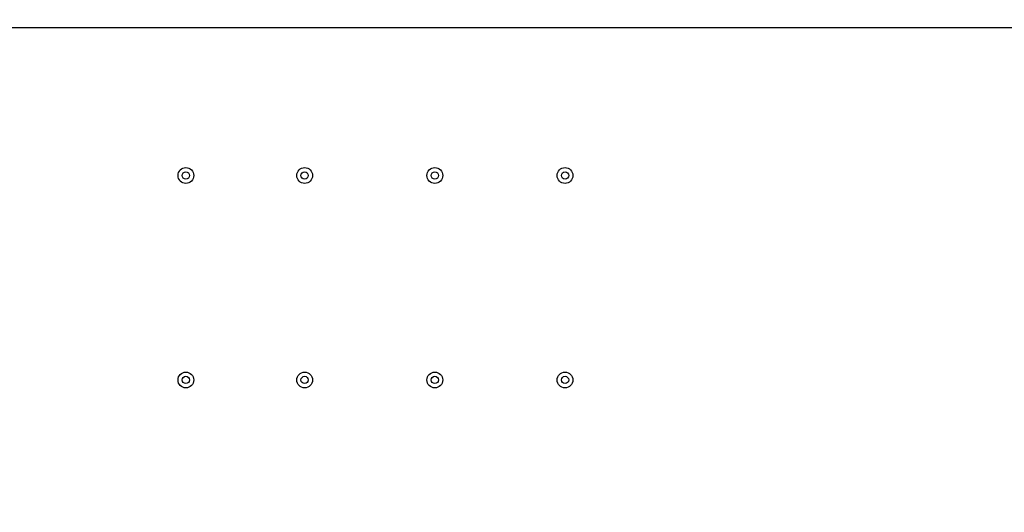
# Model space of a CAD drawing. Units: millimetres. Extents: x 1483 to 1764, y 192 to 446.
# Drawn here: x 1554 to 1602, y 278 to 302 of the extents above; entities that cross this region are included whole.
import ezdxf

# ---------------------------------------------------------------- set-up
doc = ezdxf.new("R2010")
doc.units = ezdxf.units.MM
doc.header["$LTSCALE"] = 0.1
doc.linetypes.add('DASHED', pattern=[19.05, 12.7, -6.35])
doc.dimstyles.new('ISO-25', dxfattribs={"dimtxt": 2.5, "dimasz": 2.5, "dimexe": 1.25, "dimexo": 1, "dimgap": 1, "dimtad": 1, "dimlfac": 0.2, "dimtxsty": 'Standard', "dimcen": 2.5, "dimadec": 0, "dimazin": 0, "dimtfac": 1, "dimtmove": 0, "dimatfit": 3, "dimfxl": 1, "dimarcsym": 0})

# ---------------------------------------------------------------- blocks, each defined once
blk = doc.blocks.new('*D39')
at = {"color": 0, "linetype": 'DASHED', "lineweight": -2, "transparency": 16777216}
for p, q in [((1582.513, 324.66), (1647.17, 324.66)), ((1645.92, 322.16), (1645.92, 217.16)), ((1582.513, 214.66), (1647.17, 214.66))]:
    blk.add_line(p, q, dxfattribs=at)
at = {"color": 0, "linetype": 'DASHED', "transparency": 16777216}
for points in [[(1645.503, 322.16), (1646.337, 322.16), (1645.92, 324.66)], [(1645.503, 217.16), (1646.337, 217.16), (1645.92, 214.66)]]:
    blk.add_solid(points, dxfattribs=at)
at = {"layer": 'Defpoints', "color": 0, "linetype": 'DASHED', "transparency": 16777216}
for p in [(1581.513, 324.66), (1581.513, 214.66), (1645.92, 214.66)]:
    blk.add_point(p, dxfattribs=at)
at = {"color": 0, "linetype": 'DASHED', "transparency": 16777216, "insert": (1643.432, 269.66), "char_height": 2.5, "attachment_point": 5, "rotation": 90}
blk.add_mtext('2,2', dxfattribs=at)
blk = doc.blocks.new('*D40')
at = {"color": 0, "linetype": 'DASHED', "lineweight": -2, "transparency": 16777216}
for p, q in [((1526.513, 270.66), (1526.513, 330.448)), ((1636.513, 270.66), (1636.513, 330.448)), ((1634.013, 329.198), (1529.013, 329.198))]:
    blk.add_line(p, q, dxfattribs=at)
at = {"color": 0, "linetype": 'DASHED', "transparency": 16777216}
for points in [[(1529.013, 329.614), (1529.013, 328.781), (1526.513, 329.198)], [(1634.013, 329.614), (1634.013, 328.781), (1636.513, 329.198)]]:
    blk.add_solid(points, dxfattribs=at)
at = {"layer": 'Defpoints', "color": 0, "linetype": 'DASHED', "transparency": 16777216}
for p in [(1526.513, 329.198), (1526.513, 269.66), (1636.513, 269.66)]:
    blk.add_point(p, dxfattribs=at)
at = {"color": 0, "linetype": 'DASHED', "transparency": 16777216, "insert": (1581.513, 331.686), "char_height": 2.5, "attachment_point": 5}
blk.add_mtext('2,2', dxfattribs=at)

msp = doc.modelspace()

# ---------------------------------------------------------------- linework, layer by layer
msp.add_line((1616.279, 301.85), (1548.754, 301.85))
for centre, radius in [((1581.513, 269.66), 55), ((1562.192, 294.634), 0.386), ((1562.192, 294.634), 0.179), ((1568.007, 294.634), 0.386), ((1568.007, 294.634), 0.179), ((1574.385, 294.634), 0.386), ((1574.385, 294.634), 0.179), ((1580.763, 294.634), 0.386), ((1580.763, 294.634), 0.179), ((1562.192, 284.634), 0.386), ((1568.007, 284.634), 0.386), ((1574.385, 284.634), 0.386), ((1580.763, 284.634), 0.386), ((1562.192, 284.634), 0.179), ((1568.007, 284.634), 0.179), ((1574.385, 284.634), 0.179), ((1580.763, 284.634), 0.179)]:
    msp.add_circle(centre, radius)

# ---------------------------------------------------------------- dimensions: what is measured, and where the dimension line sits
at = {"linetype": 'DASHED'}
dim = msp.add_linear_dim(base=(1526.513, 329.198), p1=(1636.513, 269.66), p2=(1526.513, 269.66), dimstyle='ISO-25', override={"dimlfac": 0.02, "dimarcsym": 1}, dxfattribs=at)
dim.commit()
dim.dimension.update_dxf_attribs({"geometry": '*D40', "text_midpoint": (1581.513, 331.686)})
dim = msp.add_linear_dim(base=(1645.92, 214.66), p1=(1581.513, 324.66), p2=(1581.513, 214.66), angle=90, dimstyle='ISO-25', override={"dimlfac": 0.02, "dimarcsym": 1}, dxfattribs=at)
dim.commit()
dim.dimension.update_dxf_attribs({"geometry": '*D39', "text_midpoint": (1645.92, 269.66), "dimtype": 160})

doc.saveas('drawing.dxf')
